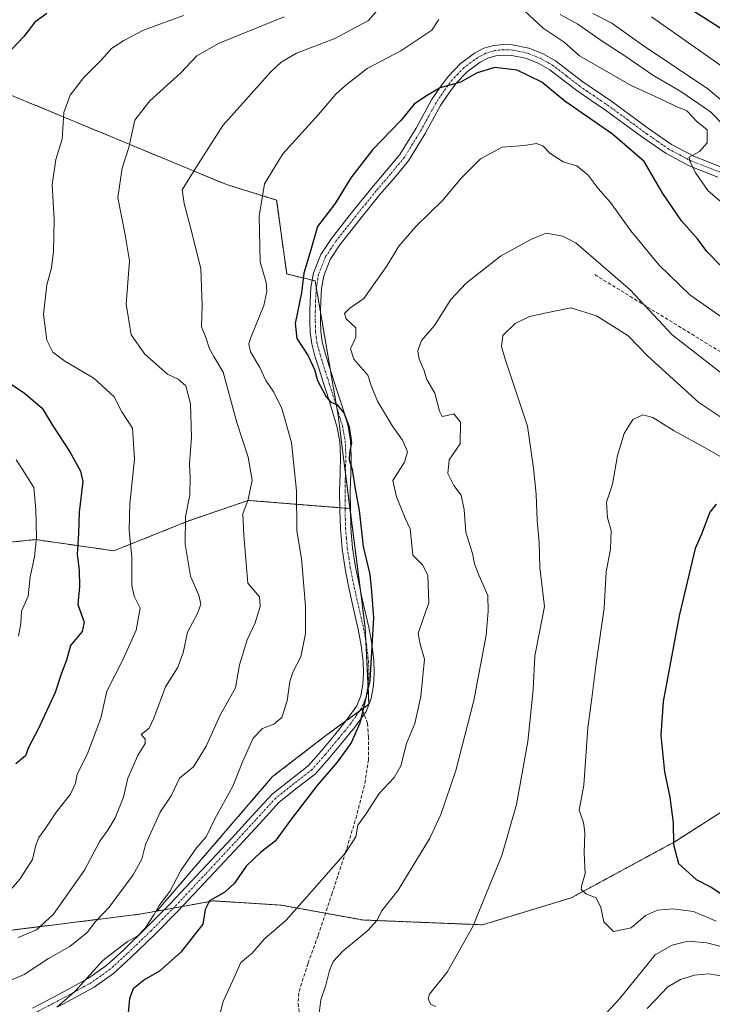
# Model space of a CAD drawing. Units: metres. Extents: x 620809 to 624254, y 4745686 to 4748060.
# Drawn here: x 620976 to 621177, y 4747085 to 4747372 of the extents above; entities that cross this region are included whole.
import ezdxf

# ---------------------------------------------------------------- set-up
doc = ezdxf.new("R2010")
doc.units = ezdxf.units.M
doc.header["$MEASUREMENT"] = 0
for name, pattern in [('TRAZO_Y_PUNTO', [1, 0.5, -0.25, 0, -0.25]), ('TRAZOS', [0.75, 0.5, -0.25]), ('TRAZOSX2', [1.5, 1, -0.5])]:
    doc.linetypes.add(name, pattern=pattern)
for name, color, linetype, lineweight in [('Arbolado forestal', 92, 'TRAZOS', 0), ('Arbolado forestal CxS', 92, 'Continuous', 0), ('Curva de nivel maestra', 36, 'Continuous', 30), ('Curva de nivel normal', 36, 'Continuous', 0), ('Matorral', 135, 'Continuous', 0), ('Matorral CxS', 135, 'Continuous', 0), ('Pista no pavimentada', 254, 'Continuous', 13), ('Pista no pavimentada Cxs', 254, 'Continuous', 0), ('Pista pavimentada eje', 135, 'TRAZO_Y_PUNTO', 0), ('Senda', 19, 'TRAZOSX2', 0)]:
    doc.layers.add(name, color=color, linetype=linetype, lineweight=lineweight)

# ---------------------------------------------------------------- blocks, each defined once
blk = doc.blocks.new('*U150')
at = {"layer": 'Arbolado forestal CxS', "color": 92, "linetype": 'Continuous', "lineweight": 0}
blk.add_polyline3d([(620826.64, 4746972.74, 916.16), (620824.21, 4747111.25, 898.9), (620854.3, 4747112.28, 906.12), (620912.85, 4747108.95, 920.47), (620968.9, 4747106.5, 932.65), (621010.68, 4747111.68, 943.39), (621015.73, 4747112.6, 944.9), (621032.16, 4747115.57, 949.84), (621051.9, 4747114.31, 953.74), (621075.56, 4747110, 959.19), (621110.57, 4747108.6, 965.44), (621136.37, 4747116.44, 969.11), (621166.35, 4747132.68, 975), (621186.27, 4747145.41, 978.24)], dxfattribs=at)

msp = doc.modelspace()

# ---------------------------------------------------------------- linework, layer by layer
at = {"layer": 'Arbolado forestal', "color": 92, "linetype": 'TRAZOS', "lineweight": 0}
for points in [[(620886.9, 4747384.46, 907.76), (620888.03, 4747363.1, 906.88), (620892.92, 4747348.43, 906.11), (620896.72, 4747332.67, 904.61), (620895.63, 4747310.94, 902.64), (620891.83, 4747291.92, 901.87), (620888.57, 4747265.84, 901.55), (620890.74, 4747244.64, 900.5), (620894, 4747224.54, 897.97), (620895.09, 4747215.84, 897.05), (620914.1, 4747217.47, 902.37), (620932.04, 4747215.84, 907.15), (620959.21, 4747218.56, 913.49), (620980.4, 4747220.73, 919.86), (621003.22, 4747217.47, 928.37), (621024.96, 4747226.17, 935.26), (621042.34, 4747232.14, 940.13), (621068.96, 4747230.01, 948.56), (621070.51, 4747229.89, 948.72), (621071.94, 4747229.78, 949.03)], [(621071.94, 4747229.78, 949.03), (621070.62, 4747240.18, 948.88), (621068.5, 4747256.84, 949.82), (621068.09, 4747259.23, 950.05), (621066.2, 4747270.29, 950.91), (621063.4, 4747286.63, 951.97), (621062.13, 4747294.02, 951.29), (621061.79, 4747296.05, 951.19), (621060.93, 4747296.26, 950.88), (621053.51, 4747298.06, 947.54), (621050.59, 4747319.58, 946.09), (621036.03, 4747324.06, 942.68), (620963.32, 4747354.22, 924.16), (620924.85, 4747364.4, 916.12), (620906.84, 4747370.8, 912.45), (620892.54, 4747380.5, 908.99), (620886.9, 4747384.46, 907.76)], [(621071.94, 4747229.78, 949.03), (621070.62, 4747240.18, 948.88), (621068.5, 4747256.84, 949.82), (621068.09, 4747259.23, 950.05), (621066.2, 4747270.29, 950.91), (621063.4, 4747286.63, 951.97), (621062.13, 4747294.02, 951.29), (621061.79, 4747296.05, 951.19), (621060.93, 4747296.26, 950.88), (621053.51, 4747298.06, 947.54), (621050.59, 4747319.58, 946.09), (621036.03, 4747324.06, 942.68), (620963.32, 4747354.22, 924.16), (620924.85, 4747364.4, 916.12), (620906.84, 4747370.8, 912.45), (620892.54, 4747380.5, 908.99), (620886.9, 4747384.46, 907.76)], [(621015.73, 4747112.6, 944.9), (621017.88, 4747112.99, 945.41), (621020.54, 4747113.47, 945.84), (621023.12, 4747113.93, 946.84), (621032.16, 4747115.57, 949.84), (621051.9, 4747114.31, 953.74), (621064.81, 4747111.96, 956.58), (621075.56, 4747110, 959.19), (621110.57, 4747108.6, 965.44), (621136.37, 4747116.44, 969.11), (621166.35, 4747132.68, 975), (621186.27, 4747145.41, 978.24), (621197.34, 4747156.58, 980.37), (621209.71, 4747167.15, 982.51), (621224.12, 4747173.35, 983.85), (621247.37, 4747181.74, 983.95), (621306.83, 4747178.39, 985.25), (621348.26, 4747187.35, 983.29), (621363.94, 4747201.91, 979.31), (621374.07, 4747213.86, 980.01), (621412.33, 4747248.8, 981.66), (621435.61, 4747273.62, 981.09), (621483.28, 4747294.99, 973.58), (621530.15, 4747332.08, 974.65)], [(621015.73, 4747112.6, 944.9), (621017.88, 4747112.99, 945.41), (621020.54, 4747113.47, 945.84), (621023.12, 4747113.93, 946.84), (621032.16, 4747115.57, 949.84), (621051.9, 4747114.31, 953.74), (621064.81, 4747111.96, 956.58), (621075.56, 4747110, 959.19), (621110.57, 4747108.6, 965.44), (621136.37, 4747116.44, 969.11), (621166.35, 4747132.68, 975), (621186.27, 4747145.41, 978.24), (621197.34, 4747156.58, 980.37), (621209.71, 4747167.15, 982.51), (621224.12, 4747173.35, 983.85), (621247.37, 4747181.74, 983.95), (621306.83, 4747178.39, 985.25), (621348.26, 4747187.35, 983.29), (621363.94, 4747201.91, 979.31), (621374.07, 4747213.86, 980.01), (621412.33, 4747248.8, 981.66), (621435.61, 4747273.62, 981.09), (621483.28, 4747294.99, 973.58), (621530.15, 4747332.08, 974.65)], [(621071.94, 4747229.78, 949.03), (621072.08, 4747228.7, 949.04), (621074.97, 4747205.98, 948.74), (621076.34, 4747195.21, 949.09), (621076.53, 4747191.36, 949.28), (621077.19, 4747178.29, 950.07), (621077.46, 4747172.81, 950.22), (621075.45, 4747171.34, 949.73), (621074.7, 4747170.8, 949.64), (621070.77, 4747167.95, 949.03), (621064.91, 4747163.68, 948.22), (621049.41, 4747151.73, 947.16), (621015.73, 4747112.6, 944.9)], [(620824.21, 4747111.25, 898.9), (620854.3, 4747112.28, 906.12), (620912.85, 4747108.95, 920.47), (620968.9, 4747106.5, 932.65), (621010.68, 4747111.68, 943.39), (621015.73, 4747112.6, 944.9)]]:
    msp.add_polyline3d(points, dxfattribs=at)
at = {"layer": 'Arbolado forestal CxS', "color": 92, "linetype": 'Continuous', "lineweight": 0}
for points in [[(621186.27, 4747145.41, 978.24), (621166.35, 4747132.68, 975), (621136.37, 4747116.44, 969.11), (621110.57, 4747108.6, 965.44), (621075.56, 4747110, 959.19), (621051.9, 4747114.31, 953.74), (621032.16, 4747115.57, 949.84), (621015.73, 4747112.6, 944.9), (621049.41, 4747151.73, 947.16), (621064.91, 4747163.68, 948.22), (621077.46, 4747172.81, 950.22), (621076.34, 4747195.21, 949.09), (621071.94, 4747229.78, 949.03), (621068.5, 4747256.84, 949.82), (621061.79, 4747296.05, 951.19), (621053.51, 4747298.06, 947.54), (621050.59, 4747319.58, 946.09), (621036.03, 4747324.06, 942.68), (620963.32, 4747354.22, 924.16), (620924.85, 4747364.4, 916.12), (620906.84, 4747370.8, 912.45), (620892.54, 4747380.5, 908.99)], [(620963.32, 4747354.22, 924.16), (621036.03, 4747324.06, 942.68), (621050.59, 4747319.58, 946.09), (621053.51, 4747298.06, 947.54), (621061.79, 4747296.05, 951.19), (621068.5, 4747256.84, 949.82), (621071.94, 4747229.78, 949.03), (621071.94, 4747229.78, 949.03), (621042.34, 4747232.14, 940.13), (621024.96, 4747226.17, 935.26), (621003.22, 4747217.47, 928.37), (620980.4, 4747220.73, 919.86), (620959.21, 4747218.56, 913.49)]]:
    msp.add_polyline3d(points, dxfattribs=at)
at = {"layer": 'Curva de nivel maestra', "color": 36, "linetype": 'Continuous', "lineweight": 30}
for points in [[(620983.64, 4747373.9, 925), (620980.13, 4747371.38, 925), (620976.96, 4747367.21, 925), (620970.13, 4747360.01, 925)], [(621180.26, 4747369.3, 925), (621168.75, 4747376.63, 925)], [(621179.92, 4747300.47, 950), (621175.84, 4747304.63, 950), (621173.12, 4747308.31, 950), (621168.48, 4747313.52, 950), (621163, 4747321.52, 950), (621157.56, 4747330.79, 950), (621148.39, 4747338.79, 950), (621134.53, 4747348.36, 950), (621127.8, 4747353.88, 950), (621120.6, 4747357.4, 950), (621114.14, 4747358.18, 950), (621108.95, 4747356.61, 950), (621104.13, 4747353.89, 950), (621098.17, 4747352.2, 950), (621094.18, 4747349.89, 950), (621090.66, 4747347.5, 950), (621086.78, 4747342.73, 950), (621078.49, 4747334.21, 950), (621072.22, 4747326, 950), (621067.63, 4747318.55, 950), (621062.45, 4747311.92, 950), (621060.38, 4747304.42, 950), (621058.47, 4747298.25, 950), (621057.85, 4747292.59, 950), (621056.02, 4747283.59, 950), (621056.47, 4747279.25, 950), (621059.72, 4747274.25, 950), (621061.58, 4747270.22, 950), (621062.5, 4747267.01, 950), (621065.05, 4747262.31, 950), (621066.37, 4747260.78, 950), (621068.14, 4747260.09, 950), (621070.12, 4747257.66, 950), (621071.73, 4747253.52, 950), (621072.39, 4747248.93, 950), (621071.8, 4747246.02, 950), (621071.75, 4747243.92, 950), (621072.53, 4747241.12, 950), (621073.42, 4747235.48, 950), (621074.64, 4747229.22, 950), (621075.8, 4747218.7, 950), (621077.75, 4747210.56, 950), (621078.22, 4747205.65, 950), (621078.8, 4747197.92, 950), (621077.69, 4747179.76, 950), (621074.78, 4747167.25, 950), (621072.3, 4747161.59, 950), (621068.22, 4747155.92, 950), (621062.32, 4747149.04, 950), (621054.91, 4747139.45, 950), (621050.13, 4747132.98, 950), (621046.02, 4747129.72, 950), (621041.67, 4747125.63, 950), (621038.35, 4747120.76, 950), (621035.46, 4747118.13, 950), (621031.02, 4747115.56, 950), (621029.76, 4747113.06, 950), (621029.05, 4747108.81, 950), (621022.7, 4747100.66, 950), (621016.5, 4747095.06, 950), (621012.16, 4747092.67, 950), (621008.82, 4747089.99, 950), (621007.78, 4747087.16, 950), (621007.37, 4747082.95, 950)], [(620972.15, 4747266.71, 925), (620977.17, 4747263.4, 925), (620982.32, 4747258.95, 925), (620985.39, 4747253.85, 925), (620990.4, 4747246.29, 925), (620993.46, 4747240.65, 925), (620994.19, 4747237.66, 925), (620993.1, 4747228.76, 925), (620992.87, 4747222.6, 925), (620992.49, 4747216.42, 925), (620993.12, 4747211.8, 925), (620993.14, 4747207.12, 925), (620992.66, 4747201.8, 925), (620994.54, 4747196.68, 925), (620993.97, 4747193.97, 925), (620990.6, 4747189.94, 925), (620989.36, 4747185.61, 925), (620987.94, 4747181.84, 925), (620986.09, 4747176.25, 925), (620981.18, 4747165.59, 925), (620978.31, 4747160.25, 925), (620977.44, 4747157.81, 925), (620974.63, 4747155.49, 925)], [(621178.59, 4747231.06, 975), (621176.7, 4747228.73, 975), (621174.27, 4747222.34, 975), (621172.42, 4747218.18, 975), (621167.79, 4747198.57, 975), (621163.13, 4747173.61, 975), (621162.47, 4747163.81, 975), (621163.49, 4747153.09, 975), (621165.09, 4747145.78, 975), (621166.04, 4747138.31, 975), (621166.16, 4747131.95, 975), (621167.63, 4747126.42, 975), (621172.7, 4747121.82, 975), (621177.08, 4747119.54, 975), (621182.52, 4747115.98, 975)]]:
    msp.add_polyline3d(points, dxfattribs=at)
at = {"layer": 'Curva de nivel normal', "color": 36, "linetype": 'Continuous', "lineweight": 0}
for points in [[(621082.8, 4747378.21, 940), (621077.3, 4747371.84, 940), (621067.55, 4747366.58, 940), (621056.37, 4747362.35, 940), (621051.87, 4747359.71, 940), (621048.94, 4747356.92, 940), (621034.93, 4747341.25, 940), (621027.03, 4747328.92, 940), (621023.04, 4747322.59, 940), (621023.64, 4747318.54, 940), (621025.98, 4747309.72, 940), (621028.49, 4747299.54, 940), (621028.92, 4747288.94, 940), (621028.7, 4747282.67, 940), (621029.92, 4747279.57, 940), (621031.01, 4747276.24, 940), (621032.33, 4747274, 940), (621034.97, 4747269.43, 940), (621038.99, 4747254.78, 940), (621042.28, 4747244.76, 940), (621043.48, 4747238.03, 940), (621042.27, 4747232.42, 940), (621040.78, 4747228.24, 940), (621041.02, 4747221.98, 940), (621042.24, 4747208.03, 940), (621045.55, 4747204.03, 940), (621045.75, 4747201.3, 940), (621044.3, 4747196.52, 940), (621042.03, 4747191.58, 940), (621039.78, 4747184.32, 940), (621038.56, 4747177.59, 940), (621034.1, 4747169.59, 940), (621030.06, 4747160.59, 940), (621026.36, 4747154.59, 940), (621022.3, 4747151.25, 940), (621019.87, 4747146.16, 940), (621016.62, 4747141.34, 940), (621014.57, 4747136.64, 940), (621012.35, 4747131.93, 940), (621011.34, 4747127.67, 940), (621008.81, 4747123.15, 940), (621001.86, 4747113.75, 940), (620997.92, 4747109.69, 940), (620995.44, 4747106.32, 940), (620990.36, 4747102.24, 940), (620984.18, 4747098.82, 940), (620977.04, 4747094.14, 940), (620967.14, 4747089.92, 940)], [(621181.15, 4747317.96, 945), (621176.17, 4747322.37, 945), (621172.6, 4747327.43, 945), (621171.04, 4747330.57, 945), (621170.68, 4747332.02, 945), (621173.73, 4747333.67, 945), (621175.9, 4747336.25, 945), (621175.98, 4747340.01, 945), (621172.9, 4747342.4, 945), (621169.99, 4747345.51, 945), (621166.96, 4747346.78, 945), (621163.14, 4747348.68, 945), (621153.86, 4747352.95, 945), (621138.81, 4747361.51, 945), (621134.33, 4747365.58, 945), (621128.23, 4747369.6, 945), (621122.8, 4747374.65, 945)], [(621023.45, 4747373.29, 930), (621011.8, 4747368.99, 930), (621006.13, 4747366, 930), (621002.46, 4747363.72, 930), (620999.46, 4747360.29, 930), (620994.46, 4747355.23, 930), (620990.48, 4747350.15, 930), (620988.6, 4747345.06, 930), (620988.13, 4747337.25, 930), (620986.28, 4747331.4, 930), (620985.22, 4747324.01, 930), (620985.8, 4747313.93, 930), (620985.64, 4747304.59, 930), (620985.01, 4747299.84, 930), (620983.66, 4747294.92, 930), (620982.66, 4747286.25, 930), (620983.64, 4747278.79, 930), (620985.41, 4747275.29, 930), (620988.94, 4747272.71, 930), (620997.38, 4747267.74, 930), (621003.31, 4747262.28, 930), (621005.53, 4747257.93, 930), (621008.6, 4747253.18, 930), (621009.24, 4747244.17, 930), (621007.86, 4747231.1, 930), (621007.66, 4747223.48, 930), (621008.44, 4747215.59, 930), (621008.42, 4747207.36, 930), (621009.13, 4747204.23, 930), (621010.84, 4747200.78, 930), (621009.72, 4747194.41, 930), (621005.83, 4747185.73, 930), (621001.09, 4747176.59, 930), (620999.42, 4747168.73, 930), (620995.38, 4747158.16, 930), (620992.47, 4747152.4, 930), (620992.03, 4747149.78, 930), (620990.6, 4747146.64, 930), (620986.46, 4747141.52, 930), (620983.18, 4747136.52, 930), (620981.34, 4747133.97, 930), (620980.51, 4747131.79, 930), (620979.49, 4747127.64, 930), (620975.78, 4747121.92, 930), (620970.68, 4747115.92, 930)], [(621052.76, 4747372.94, 935), (621033.86, 4747365.29, 935), (621027.33, 4747361.54, 935), (621022.69, 4747356.61, 935), (621013.62, 4747348.44, 935), (621009.32, 4747342.81, 935), (621007.51, 4747334.84, 935), (621005.61, 4747328.82, 935), (621004.3, 4747320.32, 935), (621006.44, 4747309.46, 935), (621007.78, 4747301.92, 935), (621006.74, 4747289.25, 935), (621008.27, 4747280.29, 935), (621012.18, 4747274.69, 935), (621018.8, 4747268.86, 935), (621021.91, 4747267.48, 935), (621024.14, 4747265.54, 935), (621025.48, 4747260.29, 935), (621025.75, 4747250.51, 935), (621025.19, 4747242.82, 935), (621025.43, 4747238.85, 935), (621025.26, 4747233.75, 935), (621024, 4747227.31, 935), (621023.9, 4747219.37, 935), (621025.5, 4747210.04, 935), (621027.89, 4747204.6, 935), (621028.51, 4747201.96, 935), (621027.54, 4747199.25, 935), (621024.58, 4747193.8, 935), (621023.34, 4747187.78, 935), (621021.73, 4747183.36, 935), (621018.23, 4747177.84, 935), (621014.82, 4747168.76, 935), (621013.48, 4747165.85, 935), (621011.1, 4747163.99, 935), (621012.26, 4747162.65, 935), (621012.28, 4747161.35, 935), (621010.21, 4747157.92, 935), (621007.23, 4747151.25, 935), (621006.02, 4747145.78, 935), (621003.52, 4747139.71, 935), (621001.4, 4747136.12, 935), (620999.07, 4747132.92, 935), (620994.66, 4747124.48, 935), (620985.63, 4747111.66, 935), (620980.7, 4747107.12, 935), (620975.34, 4747104.94, 935)], [(621097.82, 4747372.16, 945), (621095.8, 4747369.02, 945), (621086.75, 4747362.97, 945), (621076.95, 4747357.88, 945), (621070.75, 4747353.02, 945), (621067.86, 4747350.44, 945), (621062.82, 4747344.45, 945), (621052.41, 4747333, 945), (621047.02, 4747324.26, 945), (621045.47, 4747314.93, 945), (621045.77, 4747301.56, 945), (621047.49, 4747295.55, 945), (621047.74, 4747292.91, 945), (621046.83, 4747288.92, 945), (621043.05, 4747279.57, 945), (621042.49, 4747277.72, 945), (621042.95, 4747275.36, 945), (621045.67, 4747270.86, 945), (621047.44, 4747267, 945), (621049.79, 4747263.62, 945), (621052.1, 4747258.89, 945), (621054.89, 4747249.01, 945), (621056.34, 4747234.95, 945), (621056.51, 4747223.3, 945), (621057.82, 4747215.27, 945), (621059.02, 4747201.31, 945), (621058.97, 4747193.44, 945), (621057.64, 4747186.59, 945), (621055.38, 4747182.3, 945), (621054.4, 4747179.39, 945), (621053.6, 4747173.78, 945), (621052.07, 4747168.92, 945), (621049.8, 4747167, 945), (621046.43, 4747165.74, 945), (621043.74, 4747162.92, 945), (621040.77, 4747156.25, 945), (621037.84, 4747148.92, 945), (621032.53, 4747139.25, 945), (621030.04, 4747134.25, 945), (621027.24, 4747130.96, 945), (621022.67, 4747124.41, 945), (621019.48, 4747118.29, 945), (621016.34, 4747114.25, 945), (621014.87, 4747111.46, 945), (621012.33, 4747107.6, 945), (621010.13, 4747105.37, 945), (621007.13, 4747103.7, 945), (620999.96, 4747098.16, 945), (620991.78, 4747089.22, 945), (620986.62, 4747084.66, 945)], [(621181.16, 4747340.91, 940), (621176.88, 4747345.28, 940), (621168.31, 4747351.14, 940), (621160.08, 4747355.97, 940), (621152.31, 4747361.38, 940), (621145.35, 4747365.8, 940), (621138.3, 4747370.75, 940), (621133.11, 4747373.57, 940)], [(621193.62, 4747337.26, 935), (621176.15, 4747351.94, 935), (621157.06, 4747364.78, 935), (621148.16, 4747371.03, 935), (621142.62, 4747373.84, 935)], [(621185.14, 4747355.07, 930), (621159.7, 4747372.86, 930)], [(621191.68, 4747277.47, 955), (621170.92, 4747292.01, 955), (621161.96, 4747300.62, 955), (621153.76, 4747310.64, 955), (621147.82, 4747318.89, 955), (621144.21, 4747322.95, 955), (621141.27, 4747326.86, 955), (621138, 4747329.54, 955), (621134.05, 4747330.68, 955), (621130.13, 4747333.25, 955), (621128.11, 4747335.4, 955), (621126.27, 4747336.02, 955), (621122.68, 4747335.42, 955), (621116.29, 4747334.93, 955), (621109.93, 4747331.54, 955), (621104.33, 4747325.98, 955), (621099.11, 4747319.67, 955), (621091.13, 4747311.87, 955), (621086.21, 4747306.16, 955), (621082.78, 4747300.54, 955), (621075.98, 4747290.9, 955), (621071.86, 4747288.06, 955), (621070.31, 4747286.58, 955), (621070.85, 4747284.97, 955), (621073.63, 4747282.34, 955), (621073.63, 4747279.64, 955), (621072.08, 4747276.26, 955), (621073.1, 4747273.3, 955), (621077.15, 4747268.6, 955), (621078.1, 4747265.59, 955), (621079.92, 4747261.04, 955), (621084.36, 4747253.75, 955), (621087.27, 4747249.71, 955), (621088.64, 4747246.25, 955), (621087.82, 4747243.25, 955), (621084.4, 4747237.92, 955), (621085.52, 4747233.16, 955), (621088.03, 4747226.98, 955), (621089.44, 4747223.87, 955), (621090.24, 4747216.22, 955), (621093.04, 4747213.41, 955), (621094.62, 4747210.36, 955), (621094.86, 4747202.37, 955), (621093.28, 4747197.66, 955), (621091.81, 4747193.44, 955), (621092.36, 4747190.25, 955), (621093.62, 4747185.95, 955), (621092.57, 4747175.07, 955), (621090.79, 4747167.19, 955), (621088.36, 4747161.4, 955), (621086.79, 4747154.92, 955), (621084.79, 4747151.49, 955), (621080.4, 4747146.85, 955), (621076.6, 4747140.82, 955), (621074.27, 4747137.59, 955), (621073.69, 4747134.25, 955), (621070.66, 4747129.59, 955), (621060.12, 4747117.59, 955), (621053.33, 4747109.99, 955), (621047.02, 4747104.53, 955), (621043.46, 4747100.32, 955), (621040.12, 4747097.59, 955), (621038.18, 4747093.25, 955), (621035, 4747086.25, 955), (621033.38, 4747079.75, 955)], [(621179.75, 4747269.46, 960), (621165.75, 4747280.38, 960), (621153.48, 4747293.41, 960), (621137.82, 4747307, 960), (621133.94, 4747309.1, 960), (621129.1, 4747309.9, 960), (621124.8, 4747308.15, 960), (621115.8, 4747303.23, 960), (621105.76, 4747295.36, 960), (621101.33, 4747290.6, 960), (621096.57, 4747283.06, 960), (621092.75, 4747278.71, 960), (621091.73, 4747275.65, 960), (621092.11, 4747273.28, 960), (621093.48, 4747270.13, 960), (621094.27, 4747267.3, 960), (621096.62, 4747263.38, 960), (621098.03, 4747258.12, 960), (621098.82, 4747256.6, 960), (621100.22, 4747256.84, 960), (621102.17, 4747257.38, 960), (621104.11, 4747254.92, 960), (621104.06, 4747248.59, 960), (621100.86, 4747243.92, 960), (621100.39, 4747239.97, 960), (621102.19, 4747236.45, 960), (621104.31, 4747233.64, 960), (621105.18, 4747229.41, 960), (621105.64, 4747222.89, 960), (621107.6, 4747216.72, 960), (621108.18, 4747213.64, 960), (621109.52, 4747210.18, 960), (621112.12, 4747204.41, 960), (621112.2, 4747199.92, 960), (621111.56, 4747192.92, 960), (621107.97, 4747173.92, 960), (621102.77, 4747153.52, 960), (621098.41, 4747140.67, 960), (621095.16, 4747133.86, 960), (621085.99, 4747118.67, 960), (621081.1, 4747112.61, 960), (621079.87, 4747109.92, 960), (621077.18, 4747106.92, 960), (621069.88, 4747100.92, 960), (621067.03, 4747097.88, 960), (621065.94, 4747095.25, 960), (621064.9, 4747091.03, 960), (621063.41, 4747086.8, 960), (621062.68, 4747080.52, 960)], [(621096.89, 4747084.83, 965), (621095.34, 4747085.52, 965), (621094.68, 4747087.12, 965), (621095.11, 4747088.41, 965), (621100.26, 4747094.8, 965), (621107.73, 4747108.1, 965), (621116.17, 4747128.75, 965), (621120.44, 4747143.63, 965), (621123.71, 4747161.94, 965), (621125.24, 4747176.99, 965), (621125.77, 4747186.86, 965), (621127.17, 4747193.82, 965), (621128.54, 4747201.25, 965), (621127.18, 4747212.59, 965), (621127.02, 4747219.92, 965), (621126.49, 4747226.3, 965), (621126.19, 4747233.95, 965), (621125.42, 4747241.54, 965), (621123.65, 4747253.77, 965), (621117.09, 4747273.26, 965), (621116.04, 4747276.92, 965), (621116.46, 4747280.15, 965), (621120.08, 4747283.68, 965), (621124.22, 4747285.63, 965), (621129.15, 4747286.78, 965), (621136.22, 4747288.15, 965), (621143.77, 4747285.86, 965), (621149.46, 4747282.28, 965), (621152.9, 4747280.03, 965), (621158.64, 4747274.1, 965), (621173.5, 4747260.62, 965), (621188.12, 4747250.92, 965)], [(621185.04, 4747241.9, 970), (621174.46, 4747247.95, 970), (621166.33, 4747252.35, 970), (621160.14, 4747256.31, 970), (621157.22, 4747257.05, 970), (621154.27, 4747255.65, 970), (621151.73, 4747251.63, 970), (621149.84, 4747245.25, 970), (621148.36, 4747236.9, 970), (621146.6, 4747231.64, 970), (621146.95, 4747227.05, 970), (621148.02, 4747223.37, 970), (621147.82, 4747217.92, 970), (621146.52, 4747211.33, 970), (621145.94, 4747200.74, 970), (621143.63, 4747184.68, 970), (621142.41, 4747174.58, 970), (621141.18, 4747165.9, 970), (621140.07, 4747149.23, 970), (621138.72, 4747141.98, 970), (621139.92, 4747138.41, 970), (621140.32, 4747135.44, 970), (621140.09, 4747129.54, 970), (621140.47, 4747123.43, 970), (621139.42, 4747120.23, 970), (621139.29, 4747118.84, 970), (621140.63, 4747117.58, 970), (621143.62, 4747116.47, 970), (621145, 4747113.63, 970), (621145.83, 4747109.46, 970), (621148.68, 4747106.67, 970), (621153.81, 4747107.73, 970), (621158.02, 4747111.34, 970), (621161.44, 4747112.9, 970), (621165.97, 4747113.27, 970), (621171.99, 4747112.47, 970), (621178.58, 4747109.63, 970)], [(620974.78, 4747243.96, 920), (620976.6, 4747241.13, 920), (620979.87, 4747235.89, 920), (620980.43, 4747229.37, 920), (620980.62, 4747221.37, 920), (620980.03, 4747215.7, 920), (620978.81, 4747209.92, 920), (620978.21, 4747204.25, 920), (620976.3, 4747199.94, 920), (620976.1, 4747196.34, 920), (620975.37, 4747192.61, 920)], [(621181.48, 4747101.94, 965), (621175.88, 4747103.36, 965), (621170.41, 4747103.82, 965), (621165.8, 4747102.71, 965), (621160.8, 4747099.87, 965), (621157.13, 4747095.34, 965), (621150.44, 4747087.04, 965), (621144.71, 4747080.82, 965)], [(621158.45, 4747084.24, 960), (621164.46, 4747090.51, 960), (621168.17, 4747092.65, 960), (621172.28, 4747093.98, 960), (621176.29, 4747094.34, 960), (621181.15, 4747093.54, 960), (621187, 4747090.82, 960), (621192.65, 4747087.31, 960), (621201.13, 4747085.92, 960), (621213.13, 4747086.76, 960), (621223.38, 4747088.8, 960), (621236.12, 4747091, 960), (621244.71, 4747091.36, 960), (621254.11, 4747090.73, 960), (621264.51, 4747091.68, 960), (621275.7, 4747092.15, 960), (621282.73, 4747090.85, 960), (621287.98, 4747089.62, 960), (621292.48, 4747087.49, 960), (621298.13, 4747086.36, 960), (621304.47, 4747084.23, 960)]]:
    msp.add_polyline3d(points, dxfattribs=at)
at = {"layer": 'Matorral', "color": 135, "linetype": 'Continuous', "lineweight": 0}
for points in [[(620886.9, 4747384.46, 907.76), (620888.03, 4747363.1, 906.88), (620892.92, 4747348.43, 906.11), (620896.72, 4747332.67, 904.61), (620895.63, 4747310.94, 902.64), (620891.83, 4747291.92, 901.87), (620888.57, 4747265.84, 901.55), (620890.74, 4747244.64, 900.5), (620894, 4747224.54, 897.97), (620895.09, 4747215.84, 897.05), (620914.1, 4747217.47, 902.37), (620932.04, 4747215.84, 907.15), (620959.21, 4747218.56, 913.49), (620980.4, 4747220.73, 919.86), (621003.22, 4747217.47, 928.37), (621024.96, 4747226.17, 935.26), (621042.34, 4747232.14, 940.13), (621068.96, 4747230.01, 948.56), (621070.51, 4747229.89, 948.72), (621071.94, 4747229.78, 949.03)], [(621071.94, 4747229.78, 949.03), (621072.08, 4747228.7, 949.04), (621074.97, 4747205.98, 948.74), (621076.34, 4747195.21, 949.09), (621076.53, 4747191.36, 949.28), (621077.19, 4747178.29, 950.07), (621077.46, 4747172.81, 950.22), (621075.45, 4747171.34, 949.73), (621074.7, 4747170.8, 949.64), (621070.77, 4747167.95, 949.03), (621064.91, 4747163.68, 948.22), (621049.41, 4747151.73, 947.16), (621015.73, 4747112.6, 944.9)], [(620824.21, 4747111.25, 898.9), (620854.3, 4747112.28, 906.12), (620912.85, 4747108.95, 920.47), (620968.9, 4747106.5, 932.65), (621010.68, 4747111.68, 943.39), (621015.73, 4747112.6, 944.9)]]:
    msp.add_polyline3d(points, dxfattribs=at)
at = {"layer": 'Matorral CxS', "color": 135, "linetype": 'Continuous', "lineweight": 0}
msp.add_polyline3d([(620959.21, 4747218.56, 913.49), (620980.4, 4747220.73, 919.86), (621003.22, 4747217.47, 928.37), (621024.96, 4747226.17, 935.26), (621042.34, 4747232.14, 940.13), (621071.94, 4747229.78, 949.03), (621076.34, 4747195.21, 949.09), (621077.46, 4747172.81, 950.22), (621064.91, 4747163.68, 948.22), (621049.41, 4747151.73, 947.16), (621015.73, 4747112.6, 944.9), (621010.68, 4747111.68, 943.39), (620968.9, 4747106.5, 932.65)], dxfattribs=at)
at = {"layer": 'Pista no pavimentada', "color": 254, "linetype": 'Continuous', "lineweight": 13}
for points in [[(620979.45, 4747084.3, 943.98), (620985.65, 4747087.56, 944.28), (620990.84, 4747090.33, 944.66), (620995.81, 4747093.08, 944.94), (621001.09, 4747096.85, 945.15), (621006.04, 4747101.36, 945.09), (621012.92, 4747107.96, 944.87), (621019.62, 4747114.75, 945.42), (621024.14, 4747119.54, 945.95), (621028.68, 4747124.38, 946.19), (621037.5, 4747133.84, 946.92), (621043.29, 4747140.13, 947.05), (621049.24, 4747146.62, 947.46), (621054.67, 4747150.92, 947.92), (621059.73, 4747154.87, 948.32), (621063.55, 4747159.14, 948.5), (621067.39, 4747163.78, 948.63), (621070.86, 4747168.05, 949.04), (621073.91, 4747172.34, 949.35), (621075.13, 4747175.29, 949.47), (621075.67, 4747178.62, 949.62), (621075.9, 4747181.93, 949.66), (621075.78, 4747185.24, 949.49), (621075.21, 4747189.94, 949.03), (621074.37, 4747194.66, 948.73), (621073.39, 4747198.87, 948.63), (621072.4, 4747203.18, 948.4), (621071.43, 4747207.66, 948.29), (621070.51, 4747212.21, 948.17), (621069.62, 4747218, 948.25), (621069.13, 4747223.84, 948.37), (621068.96, 4747229.34, 948.54), (621068.93, 4747234.8, 948.63), (621069.06, 4747239.97, 948.58), (621069.19, 4747244.98, 948.88), (621069.01, 4747249.23, 949.03), (621068.25, 4747253.37, 949.46), (621066.75, 4747258.32, 949.74), (621065.17, 4747263.33, 949.84), (621064.06, 4747266.81, 949.95), (621062.93, 4747270.31, 950.18), (621061.83, 4747273.85, 950.48), (621060.79, 4747277.68, 950.96), (621060.35, 4747281.06, 951.07), (621060.29, 4747284.27, 951.07), (621060.29, 4747287.19, 950.88), (621060.36, 4747290.12, 950.76), (621060.58, 4747294.13, 950.74), (621061.28, 4747298.39, 951), (621063.43, 4747303.76, 950.73), (621066.51, 4747308.4, 951.36), (621072.38, 4747315.86, 950.98), (621078.29, 4747323.16, 951.12), (621082.5, 4747328.07, 951.14), (621086.47, 4747332.84, 951.14), (621091.17, 4747340.49, 950.88), (621095.69, 4747348.7, 950.38), (621097.99, 4747352.16, 949.73), (621100.51, 4747355.56, 949.35), (621104.02, 4747359.22, 948.89), (621108.2, 4747362.33, 948.84), (621110.88, 4747363.75, 948.66), (621113.8, 4747364.61, 948.51), (621116.66, 4747364.9, 948.37), (621119.23, 4747364.78, 948.29), (621124.01, 4747363.8, 947.8), (621128.03, 4747362.24, 947.94), (621131.81, 4747360.11, 947.67), (621139.78, 4747353.96, 947.33), (621148.14, 4747348.28, 947.45), (621153.75, 4747344.16, 947.54), (621159.28, 4747340.08, 947.23), (621165.58, 4747335.75, 946.45), (621172.02, 4747332.32, 944.93), (621180.13, 4747329.19, 942.66)], [(621179.04, 4747326.28, 943.17), (621170.73, 4747329.49, 945.18), (621163.96, 4747333.09, 947.03), (621157.48, 4747337.55, 947.78), (621151.91, 4747341.66, 948.31), (621146.34, 4747345.74, 948.19), (621142.16, 4747348.6, 947.69), (621137.96, 4747351.44, 948.15), (621134.03, 4747354.47, 948.28), (621130.09, 4747357.52, 948.45), (621126.7, 4747359.43, 948.86), (621123.05, 4747360.85, 948.71), (621119.08, 4747361.68, 948.68), (621116.74, 4747361.79, 948.75), (621114.41, 4747361.55, 948.97), (621112.06, 4747360.86, 949.3), (621109.86, 4747359.7, 949.4), (621106.09, 4747356.88, 949.52), (621102.89, 4747353.55, 950.06), (621100.53, 4747350.37, 950.38), (621098.34, 4747347.09, 950.87), (621093.85, 4747338.93, 951.54), (621089, 4747331.02, 951.55), (621084.88, 4747326.07, 951.77), (621080.68, 4747321.17, 951.8), (621074.81, 4747313.93, 951.63), (621069.03, 4747306.58, 951.71), (621066.19, 4747302.31, 951.55), (621064.29, 4747297.55, 951.64), (621063.67, 4747293.79, 951.6), (621063.46, 4747290, 951.76), (621063.4, 4747287.15, 951.93), (621063.4, 4747284.3, 952.16), (621063.45, 4747281.29, 952.12), (621063.85, 4747278.29, 952.05), (621064.81, 4747274.72, 951.44), (621065.89, 4747271.25, 951), (621068.13, 4747264.27, 950.8), (621069.72, 4747259.24, 950.33), (621071.27, 4747254.1, 949.58), (621072.1, 4747249.57, 949.66), (621072.29, 4747245.01, 949.62), (621072.17, 4747239.89, 949.45), (621072.04, 4747234.77, 949.27), (621072.06, 4747229.39, 949.06), (621072.23, 4747224.02, 948.87), (621072.7, 4747218.37, 948.86), (621073.57, 4747212.75, 948.71), (621074.47, 4747208.29, 948.62), (621075.43, 4747203.86, 948.87), (621077.41, 4747195.28, 949.59), (621078.28, 4747190.4, 950.13), (621078.88, 4747185.49, 950.4), (621079.01, 4747181.88, 950.52), (621078.75, 4747178.26, 950.55), (621078.13, 4747174.43, 950.46), (621076.7, 4747170.65, 950.09), (621073.34, 4747166.17, 949.7), (621069.79, 4747161.81, 949.34), (621065.91, 4747157.12, 949.04), (621061.86, 4747152.59, 948.9), (621056.59, 4747148.48, 948.21), (621051.36, 4747144.34, 947.74), (621045.57, 4747138.03, 947.43), (621039.78, 4747131.73, 947.51), (621030.95, 4747122.26, 946.93), (621026.41, 4747117.42, 947.08), (621021.86, 4747112.59, 946.47), (621015.1, 4747105.75, 945.92), (621008.16, 4747099.09, 945.99), (621003.05, 4747094.43, 946.09), (620997.47, 4747090.45, 945.61), (620992.32, 4747087.6, 945.42), (620987.1, 4747084.82, 944.96)]]:
    msp.add_polyline3d(points, dxfattribs=at)
at = {"layer": 'Pista no pavimentada Cxs', "color": 254, "linetype": 'Continuous', "lineweight": 0}
for points in [[(620979.45, 4747084.3, 943.98), (620985.65, 4747087.56, 944.28), (620990.84, 4747090.33, 944.66), (620995.81, 4747093.08, 944.94), (621001.09, 4747096.85, 945.15), (621006.04, 4747101.36, 945.09), (621012.92, 4747107.96, 944.87), (621019.62, 4747114.75, 945.42), (621024.14, 4747119.54, 945.95), (621028.68, 4747124.38, 946.19), (621037.5, 4747133.84, 946.92), (621043.29, 4747140.13, 947.05), (621049.24, 4747146.62, 947.46), (621054.67, 4747150.92, 947.92), (621059.73, 4747154.87, 948.32), (621063.55, 4747159.14, 948.5), (621067.39, 4747163.78, 948.63), (621070.86, 4747168.05, 949.04), (621073.91, 4747172.34, 949.35), (621075.13, 4747175.29, 949.47), (621075.67, 4747178.62, 949.62), (621075.9, 4747181.93, 949.66), (621075.78, 4747185.24, 949.49), (621075.21, 4747189.94, 949.03), (621074.37, 4747194.66, 948.73), (621073.39, 4747198.87, 948.63), (621072.4, 4747203.18, 948.4), (621071.43, 4747207.66, 948.29), (621070.51, 4747212.21, 948.17), (621069.62, 4747218, 948.25), (621069.13, 4747223.84, 948.37), (621068.96, 4747229.34, 948.54), (621068.93, 4747234.8, 948.63), (621069.06, 4747239.97, 948.58), (621069.19, 4747244.98, 948.88), (621069.01, 4747249.23, 949.03), (621068.25, 4747253.37, 949.46), (621066.75, 4747258.32, 949.74), (621065.17, 4747263.33, 949.84), (621064.06, 4747266.81, 949.95), (621062.93, 4747270.31, 950.18), (621061.83, 4747273.85, 950.48), (621060.79, 4747277.68, 950.96), (621060.35, 4747281.06, 951.07), (621060.29, 4747284.27, 951.07), (621060.29, 4747287.19, 950.88), (621060.36, 4747290.12, 950.76), (621060.58, 4747294.13, 950.74), (621061.28, 4747298.39, 951), (621063.43, 4747303.76, 950.73), (621066.51, 4747308.4, 951.36), (621072.38, 4747315.86, 950.98), (621078.29, 4747323.16, 951.12), (621082.5, 4747328.07, 951.14), (621086.47, 4747332.84, 951.14), (621091.17, 4747340.49, 950.88), (621095.69, 4747348.7, 950.38), (621097.99, 4747352.16, 949.73), (621100.51, 4747355.56, 949.35), (621104.02, 4747359.22, 948.89), (621108.2, 4747362.33, 948.84), (621110.88, 4747363.75, 948.66), (621113.8, 4747364.61, 948.51), (621116.66, 4747364.9, 948.37), (621119.23, 4747364.78, 948.29), (621124.01, 4747363.8, 947.8), (621128.03, 4747362.24, 947.94), (621131.81, 4747360.11, 947.67), (621139.78, 4747353.96, 947.33), (621148.14, 4747348.28, 947.45), (621153.75, 4747344.16, 947.54), (621159.28, 4747340.08, 947.23), (621165.58, 4747335.75, 946.45), (621172.02, 4747332.32, 944.93), (621180.13, 4747329.19, 942.66)], [(621179.04, 4747326.28, 943.17), (621170.73, 4747329.49, 945.18), (621163.96, 4747333.09, 947.03), (621157.48, 4747337.55, 947.78), (621151.91, 4747341.66, 948.31), (621146.34, 4747345.74, 948.19), (621142.16, 4747348.6, 947.69), (621137.96, 4747351.44, 948.15), (621134.03, 4747354.47, 948.28), (621130.09, 4747357.52, 948.45), (621126.7, 4747359.43, 948.86), (621123.05, 4747360.85, 948.71), (621119.08, 4747361.68, 948.68), (621116.74, 4747361.79, 948.75), (621114.41, 4747361.55, 948.97), (621112.06, 4747360.86, 949.3), (621109.86, 4747359.7, 949.4), (621106.09, 4747356.88, 949.52), (621102.89, 4747353.55, 950.06), (621100.53, 4747350.37, 950.38), (621098.34, 4747347.09, 950.87), (621093.85, 4747338.93, 951.54), (621089, 4747331.02, 951.55), (621084.88, 4747326.07, 951.77), (621080.68, 4747321.17, 951.8), (621074.81, 4747313.93, 951.63), (621069.03, 4747306.58, 951.71), (621066.19, 4747302.31, 951.55), (621064.29, 4747297.55, 951.64), (621063.67, 4747293.79, 951.6), (621063.46, 4747290, 951.76), (621063.4, 4747287.15, 951.93), (621063.4, 4747284.3, 952.16), (621063.45, 4747281.29, 952.12), (621063.85, 4747278.29, 952.05), (621064.81, 4747274.72, 951.44), (621065.89, 4747271.25, 951), (621068.13, 4747264.27, 950.8), (621069.72, 4747259.24, 950.33), (621071.27, 4747254.1, 949.58), (621072.1, 4747249.57, 949.66), (621072.29, 4747245.01, 949.62), (621072.17, 4747239.89, 949.45), (621072.04, 4747234.77, 949.27), (621072.06, 4747229.39, 949.06), (621072.23, 4747224.02, 948.87), (621072.7, 4747218.37, 948.86), (621073.57, 4747212.75, 948.71), (621074.47, 4747208.29, 948.62), (621075.43, 4747203.86, 948.87), (621077.41, 4747195.28, 949.59), (621078.28, 4747190.4, 950.13), (621078.88, 4747185.49, 950.4), (621079.01, 4747181.88, 950.52), (621078.75, 4747178.26, 950.55), (621078.13, 4747174.43, 950.46), (621076.7, 4747170.65, 950.09), (621073.34, 4747166.17, 949.7), (621069.79, 4747161.81, 949.34), (621065.91, 4747157.12, 949.04), (621061.86, 4747152.59, 948.9), (621056.59, 4747148.48, 948.21), (621051.36, 4747144.34, 947.74), (621045.57, 4747138.03, 947.43), (621039.78, 4747131.73, 947.51), (621030.95, 4747122.26, 946.93), (621026.41, 4747117.42, 947.08), (621021.86, 4747112.59, 946.47), (621015.1, 4747105.75, 945.92), (621008.16, 4747099.09, 945.99), (621003.05, 4747094.43, 946.09), (620997.47, 4747090.45, 945.61), (620992.32, 4747087.6, 945.42), (620987.1, 4747084.82, 944.96)]]:
    msp.add_polyline3d(points, dxfattribs=at)
at = {"layer": 'Pista pavimentada eje', "color": 135, "linetype": 'TRAZO_Y_PUNTO', "lineweight": 0}
for points in [[(621179.59, 4747327.74, 942.88), (621171.38, 4747330.91, 944.98), (621167.99, 4747332.71, 945.72), (621164.77, 4747334.42, 946.57), (621161.53, 4747336.65, 947.17), (621158.38, 4747338.82, 947.26), (621152.83, 4747342.91, 947.83), (621150.05, 4747344.95, 947.86), (621147.24, 4747347.01, 947.77), (621145.12, 4747348.45, 947.53), (621143.03, 4747349.88, 947.5), (621140.97, 4747351.28, 947.62), (621138.87, 4747352.7, 947.69), (621134.98, 4747355.7, 947.77), (621133.01, 4747357.23, 947.87), (621130.95, 4747358.82, 947.91), (621127.37, 4747360.84, 948.34), (621123.53, 4747362.33, 948.22), (621122.46, 4747362.61, 948.21), (621119.16, 4747363.23, 948.18), (621116.7, 4747363.35, 948.24), (621115.54, 4747363.23, 948.38), (621114.11, 4747363.08, 948.54), (621111.47, 4747362.31, 948.96), (621110.13, 4747361.6, 949.06), (621109.03, 4747361.02, 949.08), (621107.15, 4747359.61, 949.03), (621105.06, 4747358.05, 949.11), (621103.3, 4747356.22, 949.5), (621101.7, 4747354.56, 949.67), (621099.26, 4747351.27, 950.07), (621098.17, 4747349.63, 950.36), (621097.02, 4747347.9, 950.63), (621092.51, 4747339.71, 951.17), (621090.16, 4747335.89, 951.21), (621087.74, 4747331.93, 951.33), (621083.69, 4747327.07, 951.41), (621079.49, 4747322.17, 951.46), (621076.53, 4747318.52, 951.52), (621073.6, 4747314.9, 951.32), (621067.77, 4747307.49, 951.49), (621066.35, 4747305.36, 951.41), (621064.81, 4747303.04, 951.14), (621063.86, 4747300.66, 951.24), (621062.79, 4747297.97, 951.34), (621062.13, 4747293.96, 951.29), (621061.91, 4747290.06, 951.35), (621061.88, 4747288.6, 951.37), (621061.85, 4747287.17, 951.43), (621061.85, 4747284.29, 951.56), (621061.87, 4747282.78, 951.59), (621061.9, 4747281.18, 951.55), (621062.1, 4747279.68, 951.57), (621062.32, 4747277.99, 951.49), (621062.84, 4747276.07, 951.23), (621063.32, 4747274.29, 950.95), (621064.41, 4747270.78, 950.59), (621064.98, 4747269.03, 950.42), (621065.54, 4747267.29, 950.33), (621066.09, 4747265.55, 950.29), (621066.65, 4747263.8, 950.27), (621068.24, 4747258.78, 950.01), (621068.99, 4747256.31, 949.81), (621069.76, 4747253.74, 949.51), (621070.56, 4747249.4, 949.29), (621070.74, 4747245, 949.16), (621070.68, 4747242.44, 949.03), (621070.62, 4747239.93, 948.86), (621070.49, 4747234.79, 948.86), (621070.5, 4747232.06, 948.83), (621070.51, 4747229.37, 948.69), (621070.6, 4747226.68, 948.6), (621070.68, 4747223.93, 948.51), (621070.92, 4747221.11, 948.46), (621071.16, 4747218.19, 948.4), (621071.61, 4747215.29, 948.37), (621072.04, 4747212.48, 948.39), (621072.95, 4747207.98, 948.46), (621073.92, 4747203.52, 948.63), (621074.41, 4747201.37, 948.74), (621074.91, 4747199.22, 948.84), (621075.4, 4747197.12, 948.92), (621075.89, 4747194.97, 949.01), (621076.75, 4747190.17, 949.45), (621077.03, 4747187.82, 949.68), (621077.33, 4747185.37, 949.92), (621077.46, 4747181.91, 950.09), (621077.33, 4747180.1, 950.08), (621077.21, 4747178.44, 950.07), (621076.63, 4747174.86, 949.81), (621075.32, 4747171.68, 949.68)], [(621075.32, 4747171.68, 949.68), (621073.63, 4747169.26, 949.54), (621072.1, 4747167.11, 949.34), (621070.33, 4747164.93, 949.1), (621068.59, 4747162.8, 948.94), (621064.73, 4747158.13, 948.7), (621060.8, 4747153.73, 948.47), (621055.63, 4747149.7, 948.05), (621050.3, 4747145.48, 947.6), (621044.43, 4747139.08, 947.19), (621041.54, 4747135.94, 947.15), (621038.64, 4747132.79, 947.16), (621029.82, 4747123.32, 946.44), (621025.28, 4747118.48, 946.35), (621023.02, 4747116.09, 946.32), (621020.74, 4747113.67, 945.85), (621017.39, 4747110.28, 945.71), (621014.01, 4747106.86, 945.4), (621007.1, 4747100.23, 945.49), (621002.07, 4747095.64, 945.54), (620996.64, 4747091.77, 945.24), (620991.58, 4747088.97, 944.87), (620988.97, 4747087.58, 944.85), (620986.38, 4747086.19, 944.55), (620980.18, 4747082.93, 944.25)]]:
    msp.add_polyline3d(points, dxfattribs=at)
at = {"layer": 'Senda', "color": 19, "linetype": 'TRAZOSX2', "lineweight": 0}
for points in [[(621143.24, 4747297.86, 961.3), (621188.04, 4747270.34, 957.78)], [(621057.14, 4747083.27, 958.88), (621056.83, 4747086.28, 958.62), (621057.12, 4747089.23, 958.48), (621059.75, 4747097.43, 958.18), (621062.69, 4747105.55, 957.25), (621066.64, 4747117.49, 956.02), (621070.56, 4747129.42, 954.99), (621073.65, 4747139.55, 954.36), (621076.26, 4747149.78, 952.72), (621077.29, 4747156.46, 952.09), (621077.35, 4747163.22, 951.04), (621077.07, 4747167.21, 950.55), (621075.32, 4747171.68, 949.68)]]:
    msp.add_polyline3d(points, dxfattribs=at)

# ---------------------------------------------------------------- block references
at = {"layer": 'Arbolado forestal CxS', "color": 92, "linetype": 'Continuous', "lineweight": 0}
msp.add_blockref('*U150', (0, 0), dxfattribs=at)

doc.saveas('drawing.dxf')
